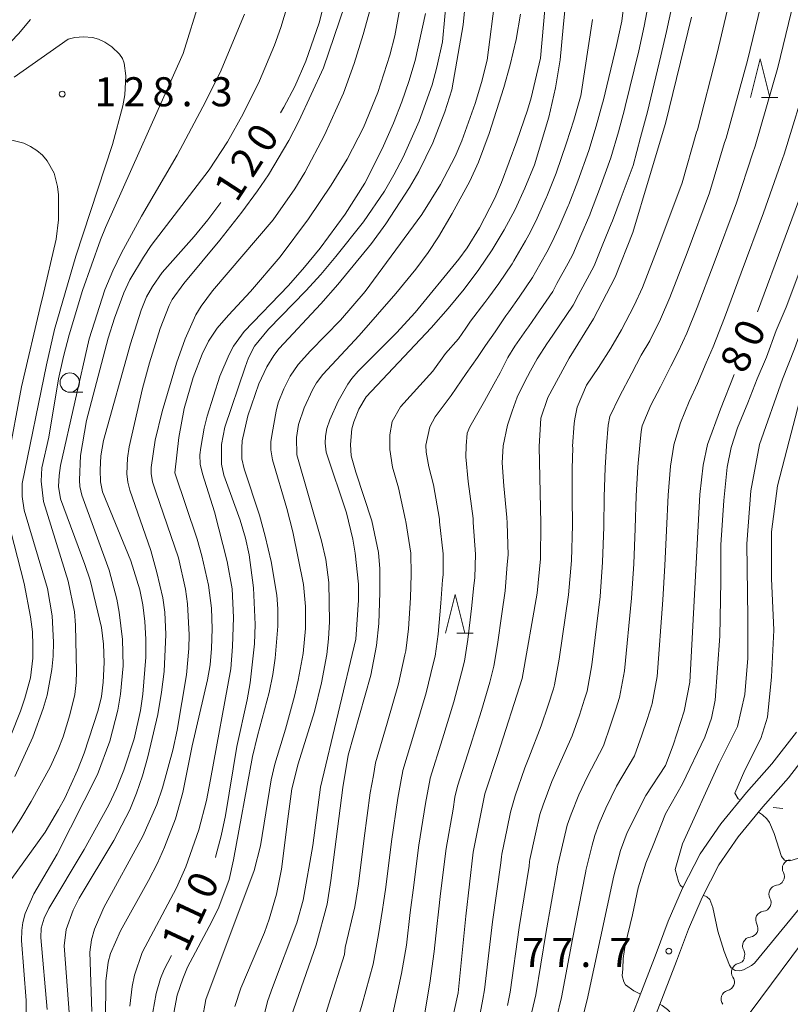
# Model space of a CAD drawing. Units: millimetres. Extents: x -76000 to -74000, y 30000 to 31500.
# Drawn here: x -74540 to -74441, y 30291 to 30418 of the extents above; entities that cross this region are included whole.
import ezdxf

# ---------------------------------------------------------------- set-up
doc = ezdxf.new("R2010")
doc.units = ezdxf.units.MM
for name, color, linetype, lineweight in [('210100_道路縁（街区線）', 7, 'Continuous', 15), ('510200_一条河川、細流', 7, 'Continuous', 15), ('630100_植生界', 7, 'Continuous', 9), ('633100_広葉樹林', 7, 'Continuous', 9), ('633200_針葉樹林', 7, 'Continuous', 9), ('710100_等高線（計曲線）', 7, 'Continuous', 20), ('710107_等高線（計曲線）（注記）', 7, 'Continuous', 0), ('710200_等高線（主曲線）', 7, 'Continuous', 9), ('731200_図化機測定による標高点', 7, 'Continuous', 20), ('731207_図化機測定による標高点（注記）', 7, 'Continuous', 20)]:
    doc.layers.add(name, color=color, linetype=linetype, lineweight=lineweight)
doc.styles.add('Style-WORKING', font='txt')

msp = doc.modelspace()

# ---------------------------------------------------------------- linework, layer by layer
at = {"layer": '210100_道路縁（街区線）', "flags": 128}
for points in [[(-74461.76, 30288.54), (-74460.01, 30293.1), (-74458.35, 30297.42), (-74456.77, 30301.62), (-74454.94, 30305.87), (-74452.65, 30310.31), (-74450, 30314.17), (-74446.68, 30318.19), (-74443.42, 30321.91), (-74440.24, 30326)], [(-74459.14, 30287.54), (-74457.4, 30292.1), (-74455.73, 30296.43), (-74454.17, 30300.58), (-74452.41, 30304.67), (-74450.25, 30308.86), (-74447.76, 30312.48), (-74444.55, 30316.37), (-74441.26, 30320.12), (-74437.9, 30324.45)]]:
    msp.add_lwpolyline(points, dxfattribs=at)
at = {"layer": '510200_一条河川、細流'}
for centre, start, end in [((-74440.916417, 30308.410117), 95.444127, 207.683344), ((-74442.659088, 30305.108197), 96.911144, 209.150361), ((-74444.358425, 30301.767203), 97.062938, 209.302154), ((-74446.050235, 30298.420522), 97.062938, 209.302154), ((-74447.49525, 30295.026256), 102.315985, 214.555202), ((-74448.826559, 30291.547843), 104.584505, 216.823722)]:
    msp.add_arc(centre, 1.129844, start, end, dxfattribs=at)
at = {"layer": '510200_一条河川、細流', "extrusion": (0, 0, -1)}
for centre, start, end in [((74442.915311, 30307.360288), 152.265904, 208.436265), ((74442.929778, 30307.349724), 206.969248, 263.139609), ((74444.635053, 30304.008006), 206.817454, 262.987815), ((74444.630449, 30304.007536), 150.798886, 206.969248), ((74446.326863, 30300.661324), 150.647093, 206.817454), ((74446.326863, 30300.661324), 206.817454, 262.987815), ((74448.018673, 30297.314643), 150.647093, 206.817454), ((74447.975872, 30297.23232), 201.564407, 257.734768), ((74449.394126, 30293.733154), 199.295886, 255.466247), ((74449.354173, 30293.744802), 145.394045, 201.564407)]:
    msp.add_arc(centre, 1.127969, start, end, dxfattribs=at)
at = {"layer": '630100_植生界'}
for p, q in [((-74444.484, 30316.418), (-74444.5, 30316.42)), ((-74442, 30316.129), (-74443.242, 30316.274))]:
    msp.add_line(p, q, dxfattribs=at)
at = {"layer": '633100_広葉樹林'}
msp.add_line((-74534, 30369.88), (-74532.333, 30369.88), dxfattribs=at)
msp.add_circle((-74534, 30371.13), 1.249875, dxfattribs=at)
at = {"layer": '633200_針葉樹林'}
for p, q in [((-74444.722, 30407.93), (-74442.638, 30407.93)), ((-74484.052, 30338.78), (-74481.968, 30338.78))]:
    msp.add_line(p, q, dxfattribs=at)
at = {"layer": '633200_針葉樹林', "flags": 128}
for points in [[(-74446.18, 30407.93), (-74444.93, 30412.93), (-74443.68, 30407.93)], [(-74485.51, 30338.78), (-74484.26, 30343.78), (-74483.01, 30338.78)]]:
    msp.add_lwpolyline(points, dxfattribs=at)
at = {"layer": '710100_等高線（計曲線）', "flags": 128}
for points in [[(-74445.25, 30380.24), (-74438.1, 30399.55), (-74434.76, 30409.92), (-74431.92, 30421.59), (-74429.17, 30433.85), (-74427.8, 30440.61)], [(-74505.43, 30289.29), (-74502.2, 30298.56), (-74500.79, 30303.79), (-74500.3, 30306.85), (-74498.77, 30318.87), (-74498.08, 30323.02), (-74495.14, 30333.37), (-74494.41, 30337.17), (-74494.14, 30340.01), (-74493.99, 30344.03), (-74493.99, 30347.08), (-74494.15, 30349.18), (-74495.01, 30353.28), (-74497.09, 30359.54), (-74497.71, 30361.67), (-74497.79, 30363.14), (-74497.59, 30365.15), (-74497.35, 30366.07), (-74496.72, 30367.69), (-74495.77, 30369.3), (-74487.35, 30378.2), (-74485.16, 30380.68), (-74483.12, 30383.18), (-74481.23, 30385.72), (-74479.49, 30388.28), (-74477.93, 30390.86), (-74476.54, 30393.46), (-74475.26, 30396.21), (-74474.04, 30399.21), (-74472.17, 30405.39), (-74471.32, 30409.15), (-74470.71, 30412.8), (-74470.34, 30416.94), (-74469.61, 30424.35)], [(-74485.3, 30421.68), (-74485.9, 30415.11), (-74486.63, 30411.83), (-74487.23, 30409.55), (-74488.9, 30404.88), (-74491, 30400.21), (-74492.18, 30397.96), (-74493.41, 30395.84), (-74496.12, 30391.87), (-74499.65, 30387.38), (-74501.62, 30385.06), (-74503.53, 30382.95), (-74508.35, 30378.01), (-74510.16, 30375.83), (-74510.94, 30374.34), (-74511.38, 30373.13), (-74513.99, 30365.38), (-74514.42, 30363.13), (-74514.44, 30360.58), (-74514.11, 30359.19), (-74512.02, 30353.36), (-74511.33, 30351.02), (-74510.85, 30348.91), (-74510.28, 30344.65), (-74510.08, 30339.9), (-74510.17, 30337.41), (-74510.71, 30332.38), (-74511.1, 30330.17), (-74512.45, 30324.17)], [(-74506.82, 30405.93), (-74506.36, 30406.68), (-74504.95, 30409.34), (-74503.54, 30412.6), (-74501.84, 30417.54), (-74501.08, 30420.39)], [(-74453.76, 30418.29), (-74457.12, 30404.56), (-74459.23, 30397.54), (-74461.34, 30390.48), (-74463.61, 30384.72), (-74466.42, 30379.34), (-74469.54, 30374.27), (-74472.32, 30369.21), (-74473.23, 30366.54), (-74473.45, 30362.86), (-74473.21, 30352.93), (-74473.28, 30348.39), (-74473.69, 30343.96), (-74475.63, 30332.91), (-74478.78, 30323.12), (-74480.46, 30318.03), (-74481.93, 30310.53), (-74482.9, 30302.25), (-74483.87, 30292.35), (-74485.54, 30284.72)], [(-74541.84, 30402.51), (-74539.94, 30402.02), (-74539.05, 30401.61), (-74538.24, 30401.09), (-74537.53, 30400.47), (-74536.92, 30399.75), (-74536.03, 30398.17), (-74535.57, 30396.44), (-74535.46, 30395.34), (-74535.46, 30392.13), (-74535.76, 30389.62), (-74537.52, 30382.06), (-74537.68, 30381.4), (-74540.23, 30370.58), (-74542, 30361.1)], [(-74536.92, 30290.18), (-74537.72, 30299.48), (-74537.69, 30300.68), (-74537.32, 30301.99), (-74536.71, 30303.24), (-74532.13, 30310.87), (-74528.97, 30316.6), (-74527.96, 30318.72), (-74527.01, 30321.11), (-74525.71, 30325.12), (-74524.88, 30328.8), (-74524.57, 30330.91), (-74524.17, 30335.67), (-74524.17, 30338.02), (-74524.32, 30340.3), (-74524.59, 30342.44), (-74524.97, 30344.39), (-74526.12, 30348.12), (-74529.79, 30357.04), (-74530.02, 30358.32), (-74530.1, 30359.88), (-74529.99, 30361.66), (-74529.65, 30363.63), (-74526.16, 30376.14), (-74524.77, 30380.46), (-74524.09, 30382.19), (-74523.33, 30383.52), (-74522.06, 30385.33), (-74517.95, 30389.99), (-74516.2, 30392.13), (-74514.5, 30394.39)], [(-74474.29, 30267), (-74474.51, 30267.21), (-74474.51, 30268.26), (-74472.22, 30276.05), (-74468.89, 30284.94), (-74467.22, 30291.45), (-74463.79, 30307.44), (-74462.94, 30310.71), (-74462.06, 30313.04), (-74459.67, 30317.83), (-74457.13, 30321.68), (-74456.14, 30324.3), (-74454.7, 30328.69), (-74453.98, 30332.44), (-74452.68, 30356.69), (-74452.27, 30360.45), (-74451.73, 30363.14), (-74450.01, 30367.71), (-74448.27, 30372.17)], [(-74542.05, 30353.6), (-74539.89, 30345.2), (-74539.05, 30340.9), (-74538.82, 30338.96), (-74538.75, 30337.17), (-74538.79, 30335.57), (-74539.08, 30333.02), (-74539.81, 30330.4), (-74540.38, 30328.73), (-74541.6, 30325.58)], [(-74512.45, 30324.17), (-74513.92, 30315.25), (-74514.48, 30312.6), (-74515.14, 30310.03), (-74515.21, 30309.82)], [(-74520.88, 30297.19), (-74521.83, 30295.37), (-74522.29, 30294.21), (-74522.85, 30292.28), (-74523.27, 30289.86)]]:
    msp.add_lwpolyline(points, dxfattribs=at)
at = {"layer": '710200_等高線（主曲線）', "flags": 128}
for points in [[(-74445.01, 30363.12), (-74442.03, 30371.56), (-74440.48, 30375.48), (-74439.28, 30378.83), (-74437.94, 30381.91), (-74436.19, 30386.33), (-74433.52, 30393.83), (-74429.9, 30404.95), (-74426.55, 30415.8), (-74423.87, 30425.58), (-74422.24, 30432.08), (-74418.75, 30447.06), (-74417.91, 30453.88)], [(-74499.19, 30451.67), (-74498.87, 30450.85), (-74498.59, 30449.88), (-74497.1, 30442.16), (-74496.79, 30438.77), (-74496.66, 30435.63), (-74496.76, 30430.19), (-74497.21, 30425.92), (-74497.96, 30421.75), (-74498.51, 30419.82), (-74501.24, 30411.75)], [(-74490.78, 30449.88), (-74490.56, 30448.47), (-74489.83, 30439.75), (-74489.79, 30435.96), (-74489.87, 30432.03), (-74490.1, 30428.09), (-74490.54, 30424.22), (-74492.07, 30415.9), (-74492.7, 30413.4), (-74494.25, 30408.57), (-74496.12, 30404.07), (-74498.19, 30399.95), (-74500.26, 30396.61), (-74503.18, 30392.25), (-74506.86, 30387.35), (-74510.67, 30382.9), (-74513.54, 30379.83), (-74514.98, 30378.15), (-74516.12, 30376.46), (-74516.94, 30374.78), (-74518.08, 30371.77), (-74519.23, 30367.76), (-74519.93, 30364.04), (-74520.46, 30359.48)], [(-74415.5, 30450.39), (-74416, 30445.56), (-74417.58, 30438.82), (-74420.66, 30425.59), (-74424.27, 30413.53), (-74427.89, 30401.74), (-74431.1, 30391.69), (-74432.85, 30386.6), (-74436.46, 30377.76), (-74439.34, 30370.71), (-74441.18, 30363.62), (-74442.67, 30357.8), (-74443.45, 30351.85), (-74443.45, 30345.82), (-74443.16, 30339.18), (-74443.43, 30333.15), (-74443.96, 30327.92), (-74444.83, 30325.17), (-74446.91, 30321.09), (-74448.18, 30318.12), (-74447.73, 30317.41), (-74447.47, 30317.23)], [(-74508.98, 30289.32), (-74508.44, 30291.35), (-74507.86, 30293.06), (-74504.7, 30301.37), (-74503.88, 30304.3), (-74502.65, 30311.39), (-74501.65, 30318.88), (-74497.09, 30338), (-74496.73, 30343.04), (-74496.76, 30345.09), (-74497.17, 30349.12), (-74497.47, 30350.93), (-74498.28, 30354.29), (-74500.92, 30362.15), (-74501.04, 30363.31), (-74501.01, 30364.19), (-74500.81, 30365.18), (-74500.45, 30366.3), (-74499.35, 30368.72), (-74498.12, 30370.9), (-74497.59, 30371.66), (-74496.79, 30372.58), (-74491.83, 30377.55), (-74489.44, 30380.19), (-74483.81, 30387.04), (-74482.73, 30388.52), (-74481.14, 30391.09), (-74479.14, 30394.94), (-74478.3, 30396.94), (-74476.3, 30402.3), (-74474.93, 30406.3), (-74474.48, 30407.89), (-74473.27, 30413.01), (-74472.11, 30426.06)], [(-74441.79, 30309.48), (-74441.07, 30309.41), (-74440.1, 30309.71), (-74438.91, 30310.33), (-74437.71, 30311.22), (-74430.36, 30318.74), (-74429.59, 30319.56), (-74428.79, 30320.63), (-74427.71, 30323.03), (-74427.44, 30324.1), (-74424.3, 30340.77), (-74422.6, 30346.62), (-74421.19, 30350.28), (-74416.45, 30359.53), (-74396.95, 30391.41), (-74394.87, 30395.59), (-74394.24, 30397.13), (-74393.2, 30400.52), (-74390.68, 30412), (-74387.31, 30425.68)], [(-74461.89, 30424.9), (-74462.78, 30417.79), (-74463.44, 30414.63), (-74465.19, 30407.44), (-74465.25, 30407.19), (-74466.09, 30404.24), (-74467.03, 30401.1), (-74468.44, 30397.11), (-74469.62, 30394.1), (-74469.69, 30393.92), (-74470.87, 30391.22), (-74471.82, 30389.11), (-74472.43, 30387.97), (-74473.92, 30385.36), (-74474.28, 30384.68), (-74476, 30382.15), (-74477.36, 30380.25), (-74477.75, 30379.72), (-74479.12, 30377.67), (-74480.35, 30375.89), (-74481.4, 30374.36), (-74482.83, 30372.3), (-74484.8, 30369.44), (-74486.84, 30366.72), (-74487.52, 30365.41), (-74488.06, 30363.03), (-74488.01, 30362.14), (-74487.66, 30360.27), (-74487.08, 30357.94), (-74486.3, 30353.49), (-74486.29, 30353.14), (-74485.8, 30349.04), (-74485.83, 30346.32), (-74485.9, 30345.65), (-74486.11, 30342.64), (-74486.48, 30338.66), (-74486.84, 30335.83), (-74487.11, 30334.82), (-74488.02, 30331.07), (-74489.48, 30326.16), (-74491.03, 30321.04), (-74491.03, 30321.02), (-74491.23, 30319.83), (-74491.66, 30317.47), (-74492.5, 30311.87), (-74493.23, 30306.01), (-74493.51, 30303.95), (-74493.65, 30303.09), (-74494.18, 30299.87), (-74494.87, 30296.07), (-74496.26, 30290.89), (-74497.43, 30286.96)], [(-74482.69, 30422.99), (-74483.25, 30417.32), (-74484.7, 30408.91), (-74485.62, 30406.07), (-74487.14, 30402.08), (-74488.95, 30398.37), (-74490.15, 30396.3), (-74493.21, 30391.6), (-74495.08, 30389.06), (-74499.4, 30383.78), (-74501.59, 30381.29), (-74507, 30375.51), (-74507.66, 30374.64), (-74508.58, 30373.14), (-74509.61, 30370.95), (-74511.01, 30366.83), (-74511.74, 30363.6), (-74511.82, 30362.72), (-74511.78, 30361.27), (-74511.48, 30360.01), (-74509.53, 30354.03), (-74508.78, 30351.3), (-74508.02, 30348.03), (-74507.29, 30343.7), (-74507.17, 30341.94), (-74507.17, 30339.7), (-74507.48, 30335.53), (-74507.8, 30333.46), (-74508.29, 30331.13), (-74509.79, 30325.52), (-74510.41, 30322.84), (-74512.86, 30309.51), (-74513.42, 30306.97), (-74514.78, 30303.42), (-74515.66, 30301.55), (-74518.8, 30295.65), (-74519.43, 30294.18), (-74520.16, 30292.05), (-74520.57, 30289.78)], [(-74458.85, 30422.58), (-74459.9, 30417.11), (-74460.59, 30413.96), (-74462.32, 30406.76), (-74462.41, 30406.38), (-74463.21, 30403.49), (-74464.17, 30400.13), (-74465.64, 30396.07), (-74466.8, 30393.05), (-74466.91, 30392.77), (-74468.04, 30390.1), (-74469.09, 30387.65), (-74469.67, 30386.53), (-74471.13, 30383.9), (-74471.66, 30382.9), (-74473.38, 30380.37), (-74474.8, 30378.34), (-74475.06, 30377.99), (-74476.55, 30375.81), (-74477.46, 30374.36), (-74478.45, 30372.39), (-74479.3, 30370.91), (-74480.5, 30368.72), (-74482.38, 30365.43), (-74482.74, 30364.61), (-74482.87, 30362.95), (-74482.91, 30361.53), (-74482.6, 30358.34), (-74481.94, 30353.6), (-74481.93, 30353.07), (-74481.93, 30353.06), (-74481.63, 30348.97), (-74481.75, 30345.94), (-74481.86, 30344.94), (-74482.17, 30341.95), (-74482.65, 30337.98), (-74483.05, 30335.17), (-74483.46, 30333.64), (-74484.46, 30329.93), (-74485.91, 30325.15), (-74487.51, 30320.04), (-74487.51, 30320.03), (-74488.1, 30316.77), (-74488.98, 30311.42), (-74489.69, 30305.6), (-74489.98, 30303.38), (-74490.07, 30302.74), (-74490.53, 30298.5), (-74491.2, 30294.83), (-74492.3, 30289.64)], [(-74455.85, 30421.87), (-74457.02, 30416.43), (-74457.73, 30413.28), (-74459.46, 30406.08), (-74459.57, 30405.58), (-74460.34, 30402.74), (-74461.31, 30399.16), (-74462.83, 30395.02), (-74463.98, 30391.99), (-74464.12, 30391.63), (-74465.2, 30388.98), (-74466.35, 30386.18), (-74466.92, 30385.09), (-74468.35, 30382.44), (-74469.04, 30381.12), (-74470.76, 30378.59), (-74472.24, 30376.44), (-74472.37, 30376.27), (-74473.67, 30374.19), (-74474.55, 30372.66), (-74475.31, 30371.18), (-74476.25, 30369.26), (-74476.92, 30367.42), (-74477.51, 30365.63), (-74478.09, 30362.95), (-74478.22, 30360.76), (-74478, 30357.81), (-74477.59, 30353.7), (-74477.57, 30353), (-74477.57, 30352.99), (-74477.45, 30348.9), (-74477.54, 30347.64), (-74477.81, 30344.23), (-74478.23, 30341.26), (-74478.81, 30337.31), (-74479.26, 30334.5), (-74479.81, 30332.47), (-74480.89, 30328.78), (-74482.35, 30324.14), (-74483.98, 30319.03), (-74484.32, 30317.59), (-74484.54, 30316.07), (-74485.45, 30310.97), (-74486.15, 30305.18), (-74486.44, 30302.81), (-74486.65, 30300.93), (-74487, 30297.68), (-74487.54, 30293.59), (-74488.37, 30288.74)], [(-74448.44, 30422.23), (-74450.48, 30413.64), (-74453.01, 30403.73), (-74453.12, 30403.44), (-74454.96, 30396.9), (-74457.84, 30389.19), (-74460.09, 30383.41), (-74461.18, 30381.08), (-74462.79, 30377.92), (-74464.18, 30375.56), (-74465.79, 30373.07), (-74467.32, 30370.78), (-74468.52, 30367.96), (-74468.82, 30366.44), (-74468.93, 30365.86), (-74469.11, 30362.92), (-74469.1, 30362.71), (-74469.16, 30360.04), (-74469.17, 30356.29), (-74469.15, 30352.71), (-74469.26, 30348.17), (-74469.64, 30343.74), (-74470.85, 30335.41), (-74471.44, 30332.1), (-74471.6, 30331.59), (-74472.28, 30329.49), (-74473.17, 30326.83), (-74474.76, 30322.68), (-74475.3, 30321.39), (-74476.52, 30317.8), (-74477.13, 30315.67), (-74477.54, 30313.57), (-74478.23, 30310.27), (-74478.3, 30309.91), (-74478.39, 30309.15), (-74479.46, 30301.51), (-74480.48, 30292.74), (-74480.7, 30291.54), (-74481.52, 30287.14)], [(-74544.16, 30308.86), (-74540.31, 30314.81), (-74538.97, 30317.04), (-74536.55, 30321.49), (-74535.48, 30323.77), (-74534.87, 30325.39), (-74533.99, 30328.23), (-74533.37, 30330.84), (-74533.16, 30332.4), (-74533.12, 30333.84), (-74533.25, 30339.82), (-74533.4, 30341.55), (-74534.2, 30345.5), (-74537.38, 30355.78), (-74537.7, 30358.41), (-74537.59, 30360.14), (-74536.7, 30364.08), (-74535.45, 30371.62), (-74534.83, 30374.49), (-74534.09, 30377.3), (-74532.34, 30382.99), (-74530.04, 30389.57), (-74529.4, 30391.15), (-74519.39, 30413.59), (-74517.18, 30420.69)], [(-74539.65, 30287.93), (-74539.65, 30291.36), (-74540.23, 30299.11), (-74540.21, 30300.4), (-74540.08, 30301.45), (-74539.75, 30302.6), (-74538.62, 30305.15), (-74535.63, 30310.26), (-74530.44, 30320.52), (-74528.83, 30324.84), (-74527.81, 30328.86), (-74527.45, 30330.9), (-74527.11, 30334.55), (-74527.2, 30337.97), (-74527.63, 30341.47), (-74527.95, 30343.15), (-74528.94, 30346.89), (-74532.43, 30356.59), (-74532.72, 30357.69), (-74532.76, 30358.52), (-74532.6, 30361.71), (-74531.86, 30366.23), (-74529.05, 30376.87), (-74528.25, 30379.43), (-74527.02, 30382.71), (-74526.24, 30384.39), (-74524.51, 30387.33), (-74523.49, 30388.8), (-74516, 30398.59), (-74513.67, 30402.2), (-74511.62, 30405.83), (-74509.53, 30410.06), (-74507.59, 30414.67), (-74506.77, 30416.95), (-74505.49, 30421.24)], [(-74516.9, 30288.81), (-74516.46, 30291.48), (-74510.19, 30308.14), (-74509.41, 30311.34), (-74508, 30319.85), (-74507.55, 30321.87), (-74506.18, 30326.37), (-74505, 30330.66), (-74504.51, 30332.73), (-74503.87, 30336.17), (-74503.6, 30339.38), (-74503.57, 30342.2), (-74503.84, 30345.06), (-74505.22, 30351.85), (-74506, 30354.87), (-74507.86, 30361.15), (-74508.06, 30362.43), (-74508.04, 30363.49), (-74507.89, 30364.57), (-74507.39, 30367.42), (-74507.1, 30368.49), (-74506.4, 30370.31), (-74505.55, 30371.96), (-74504.53, 30373.45), (-74502.93, 30375.24), (-74499.07, 30379.17), (-74495.88, 30382.86), (-74488.59, 30392.81), (-74486.16, 30396.68), (-74484.29, 30400.31), (-74483.41, 30402.34), (-74481.69, 30407.13), (-74480.89, 30409.85), (-74480.16, 30412.73), (-74479.07, 30421.13)], [(-74444.5, 30421.27), (-74446.55, 30412.71), (-74449.28, 30402.69), (-74449.5, 30402.1), (-74451.47, 30395.61), (-74454.34, 30387.89), (-74456.57, 30382.11), (-74457.78, 30379.3), (-74459.15, 30376.51), (-74460.25, 30374.65), (-74461.46, 30372.35), (-74463.08, 30369.32), (-74464.32, 30366.75), (-74464.54, 30365.61), (-74464.76, 30362.97), (-74464.93, 30360.14), (-74465.04, 30356.39), (-74465.1, 30352.49), (-74465.24, 30347.95), (-74465.58, 30343.53), (-74466.63, 30334.67), (-74467.25, 30331.3), (-74467.57, 30330.27), (-74468.24, 30328.2), (-74469.16, 30325.54), (-74470.99, 30321.47), (-74471.81, 30319.65), (-74472.91, 30316.61), (-74473.36, 30315.35), (-74473.89, 30312.86), (-74474.62, 30309.56), (-74474.67, 30309.29), (-74474.74, 30308.72), (-74476.02, 30300.77), (-74477.17, 30292.42), (-74477.53, 30290.73)], [(-74531.14, 30289.93), (-74531.41, 30297.61), (-74531.21, 30299.2), (-74530.82, 30300.56), (-74529.61, 30303.38), (-74524.56, 30312.59), (-74522.77, 30316.66), (-74522.02, 30318.83), (-74520.69, 30323.67), (-74520.13, 30326.25), (-74518.92, 30333.39), (-74518.64, 30336.78), (-74518.61, 30338.55), (-74518.81, 30342.55), (-74519.05, 30344.45), (-74519.97, 30348.51), (-74522.91, 30357.03), (-74523.31, 30358.32), (-74523.51, 30359.37), (-74523.52, 30360.18), (-74523, 30363.7), (-74522.1, 30367.39), (-74520.21, 30373.62), (-74519.1, 30376.77), (-74517.74, 30379.88), (-74517.06, 30380.97), (-74515.59, 30382.97), (-74507.76, 30392.13), (-74504.94, 30396.15), (-74503.68, 30398.25), (-74501.12, 30403.06), (-74498.69, 30408.5), (-74497.32, 30412.3), (-74496.16, 30416.04), (-74495.21, 30419.47)], [(-74440.56, 30420.31), (-74442.62, 30411.78), (-74445.55, 30401.64), (-74445.88, 30400.76), (-74447.98, 30394.32), (-74450.85, 30386.6), (-74453.05, 30380.81), (-74454.38, 30377.52), (-74455.51, 30375.09), (-74456.43, 30373.24), (-74457.79, 30370.57), (-74459, 30368.22), (-74460.12, 30365.55), (-74460.27, 30364.79), (-74460.42, 30363.03), (-74460.71, 30360.25), (-74460.92, 30356.49), (-74461.05, 30352.27), (-74461.22, 30347.74), (-74461.53, 30343.31), (-74462.42, 30333.92), (-74463.05, 30330.49), (-74463.54, 30328.95), (-74464.21, 30326.9), (-74465.15, 30324.25), (-74467.21, 30320.26), (-74468.33, 30317.92), (-74469.29, 30315.42), (-74469.81, 30314), (-74470.24, 30312.14), (-74471.01, 30308.85), (-74471.05, 30308.67), (-74471.09, 30308.29), (-74472.58, 30300.03), (-74473.85, 30292.1), (-74474.37, 30289.91)], [(-74539.07, 30418.01), (-74540.63, 30416.15), (-74542.47, 30414.21), (-74544.38, 30412.54), (-74547.04, 30410.56), (-74555.6, 30406.05), (-74558.96, 30404.17), (-74561.73, 30402.31), (-74563.77, 30400.81), (-74565.7, 30399.22), (-74569.35, 30395.7), (-74577.05, 30387.18), (-74579.28, 30384.92), (-74581.49, 30383.02), (-74586.82, 30379.08)], [(-74511.44, 30418.7), (-74514.6, 30411.17), (-74516.84, 30406.71), (-74520.16, 30400.47), (-74524.74, 30392.61), (-74527.34, 30387.88), (-74528.46, 30385.55), (-74529.47, 30383.08), (-74531.51, 30376.75), (-74535.2, 30360.42), (-74535.39, 30359.15), (-74535.47, 30357.69), (-74535.18, 30356.11), (-74532.04, 30347.64), (-74531.39, 30345.64), (-74529.91, 30339.52), (-74529.65, 30337.37), (-74529.57, 30334.98), (-74529.68, 30332.45), (-74529.91, 30330.6), (-74530.34, 30328.82), (-74532.14, 30323.29), (-74532.99, 30321.1), (-74534.65, 30317.5), (-74535.44, 30316.01), (-74537.17, 30313.11), (-74542.48, 30305.73)], [(-74526.27, 30290.62), (-74525.96, 30293.18), (-74525.66, 30294.65), (-74524.65, 30297.54), (-74520.25, 30305.9), (-74519.03, 30308.61), (-74517.36, 30313.41), (-74516.37, 30317.18), (-74515.83, 30319.91), (-74513.23, 30334.19), (-74513.01, 30337.04), (-74512.88, 30340.78), (-74513.06, 30344.52), (-74513.71, 30348.04), (-74515.32, 30354.44), (-74516.88, 30359.34), (-74517.17, 30360.61), (-74517.2, 30361.79), (-74517.11, 30362.73), (-74516.66, 30365.22), (-74516.27, 30366.77), (-74514.64, 30371.96), (-74513.45, 30374.75), (-74512.88, 30375.83), (-74511.48, 30377.73), (-74505.79, 30383.66), (-74503.7, 30386.04), (-74501.71, 30388.49), (-74498.47, 30392.87), (-74495.94, 30396.87), (-74493.7, 30401.31), (-74492.22, 30404.63), (-74491.14, 30407.35), (-74490.24, 30409.99), (-74489.45, 30412.69), (-74488.08, 30418.77)], [(-74475.85, 30418.67), (-74476.39, 30415.4), (-74477.16, 30412.12), (-74477.97, 30409.2), (-74479.9, 30403.26), (-74481.24, 30399.59), (-74482.39, 30397.12), (-74484.64, 30392.93), (-74486.43, 30389.93), (-74487.75, 30387.91), (-74489.35, 30385.76), (-74491.93, 30382.63), (-74496.68, 30377.22), (-74501.36, 30372.16), (-74502.16, 30371.11), (-74502.69, 30370.2), (-74503.74, 30367.85), (-74504.47, 30365.73), (-74504.73, 30364.02), (-74504.71, 30361.8), (-74501.5, 30350.7), (-74500.96, 30348.29), (-74500.58, 30345.32), (-74500.47, 30340.25), (-74500.6, 30338.04), (-74500.84, 30336.04), (-74501.54, 30332.35), (-74502.43, 30328.68), (-74504.53, 30321.93), (-74505.33, 30318.67), (-74505.88, 30314.83), (-74506.66, 30308.33), (-74507.31, 30305.1), (-74508.26, 30301.86), (-74508.88, 30300.13), (-74511.92, 30292.94), (-74512.69, 30290.59)], [(-74466.55, 30417.99), (-74468.06, 30408.12), (-74468.09, 30407.99), (-74468.96, 30404.99), (-74469.89, 30402.06), (-74471.24, 30398.16), (-74472.44, 30395.15), (-74472.48, 30395.06), (-74473.71, 30392.34), (-74474.56, 30390.57), (-74475.18, 30389.41), (-74476.71, 30386.82), (-74476.9, 30386.46), (-74478.62, 30383.93), (-74479.91, 30382.15), (-74480.44, 30381.45), (-74482.29, 30379.05), (-74482.89, 30378.13), (-74483.86, 30376.77), (-74485.51, 30374.89), (-74487.17, 30372.61), (-74491.31, 30368.01), (-74492.4, 30366.08), (-74492.71, 30364.38), (-74492.71, 30362.5), (-74492.37, 30360.2), (-74491.59, 30357.54), (-74490.66, 30353.38), (-74490.65, 30353.21), (-74489.98, 30349.11), (-74489.98, 30349.02), (-74489.93, 30346.45), (-74489.95, 30346.36), (-74490.05, 30343.33), (-74490.31, 30339.33), (-74490.63, 30336.5), (-74490.76, 30335.99), (-74491.58, 30332.22), (-74493.05, 30327.18), (-74494.55, 30322.04), (-74494.56, 30322.02), (-74494.82, 30320.42), (-74495.22, 30318.17), (-74496.03, 30312.32), (-74496.76, 30306.43), (-74497.05, 30304.51), (-74497.22, 30303.44), (-74498.45, 30298.19), (-74498.54, 30297.32), (-74500.57, 30290.93), (-74501.43, 30288.12)], [(-74541.17, 30410.55), (-74534.22, 30415.45), (-74533.37, 30415.67), (-74532.23, 30415.74), (-74531.09, 30415.67), (-74530.29, 30415.45), (-74529.47, 30415.08), (-74528.56, 30414.46), (-74527.57, 30413.5), (-74527.21, 30412.95), (-74526.98, 30412.35), (-74526.77, 30410.74), (-74526.9, 30408.26), (-74527.17, 30406.85), (-74528.5, 30401.85), (-74533.2, 30387.44), (-74535.99, 30377.98), (-74537.02, 30373.42), (-74540.15, 30358.1), (-74540.13, 30356.44), (-74539.87, 30354.64), (-74536.88, 30344.56), (-74536.27, 30341.02)], [(-74501.24, 30411.75), (-74504.46, 30404.87), (-74505.74, 30402.39), (-74508.36, 30397.96), (-74509.78, 30395.86), (-74511.79, 30393.14), (-74514.66, 30389.5), (-74519.27, 30383.92), (-74520.8, 30381.85), (-74521.19, 30381.09), (-74522.34, 30378.1), (-74523.73, 30373.67), (-74524.6, 30370.36), (-74526.32, 30362.83), (-74526.55, 30361.35), (-74526.62, 30359.35), (-74526.49, 30358.29), (-74526.25, 30357.22), (-74523.55, 30349.47), (-74522.75, 30346.61), (-74521.99, 30343.33), (-74521.73, 30341.51), (-74521.6, 30338.62), (-74521.83, 30333.82), (-74522.16, 30331.16), (-74522.66, 30328.29), (-74523.91, 30322.8), (-74524.62, 30320.38), (-74525.4, 30318.13), (-74526.27, 30315.99), (-74528.31, 30312), (-74532.8, 30304.57), (-74533.56, 30303.02), (-74534.49, 30300.53), (-74534.72, 30298.41), (-74534.02, 30289.25)], [(-74438.69, 30410.85), (-74441.83, 30400.59), (-74442.26, 30399.42), (-74444.49, 30393.03), (-74447.35, 30385.3), (-74449.53, 30379.5), (-74450.98, 30375.74), (-74451.87, 30373.68), (-74452.98, 30370.99), (-74454.09, 30368.68), (-74455.18, 30365.91), (-74456.07, 30363.08), (-74456.07, 30363.03), (-74456.49, 30360.35), (-74456.8, 30356.59), (-74456.99, 30352.05), (-74457.2, 30347.52), (-74457.48, 30343.09), (-74458.2, 30333.18), (-74458.86, 30329.69), (-74458.89, 30329.53), (-74459.51, 30327.63), (-74460.17, 30325.6), (-74461.14, 30322.96), (-74463.44, 30319.04), (-74464.84, 30316.18), (-74465.67, 30314.23), (-74466.26, 30312.66), (-74466.59, 30311.43), (-74467.4, 30308.14), (-74467.42, 30308.05), (-74467.44, 30307.86), (-74469.14, 30299.29), (-74470.54, 30291.77), (-74471.2, 30289.1)], [(-74439.41, 30386.6), (-74441.55, 30380.84), (-74442.85, 30377.86), (-74444.1, 30374.41), (-74445.3, 30371.6), (-74446.51, 30368.51), (-74447.85, 30365.3), (-74448.65, 30362.75), (-74449.19, 30360.21), (-74449.59, 30355.92), (-74449.99, 30350.16), (-74449.99, 30345.47), (-74450.13, 30338.37), (-74450.74, 30330.14), (-74451.18, 30327.81), (-74452.06, 30325.36), (-74454.95, 30319.35), (-74457.11, 30315.46), (-74458.73, 30311.41), (-74459.67, 30309.08), (-74460.65, 30305.89), (-74461.39, 30302.43), (-74462.34, 30298.52), (-74462.59, 30296.78), (-74462.65, 30295.43), (-74462.72, 30294.55), (-74462.5, 30293.77), (-74462.27, 30293.38), (-74461.21, 30292.62), (-74460.36, 30292.18)], [(-74454.91, 30305.94), (-74455.23, 30306.25), (-74455.44, 30306.73), (-74455.86, 30308.28), (-74454.95, 30311.58), (-74450.26, 30321.9), (-74447.85, 30326.72), (-74446.91, 30330.87), (-74446.51, 30335.56), (-74446.51, 30340.78), (-74446.64, 30350.3), (-74446.11, 30357.13), (-74445.01, 30363.12)], [(-74520.46, 30359.48), (-74517.58, 30350.92), (-74516.97, 30348.74), (-74516.11, 30344.98), (-74515.73, 30342.01), (-74515.61, 30339.33), (-74515.7, 30336.79), (-74515.9, 30334.71), (-74516.25, 30332.75), (-74518.2, 30324.25), (-74519.43, 30318.19), (-74520.37, 30314.82), (-74521.76, 30311.14), (-74522.69, 30309.09), (-74523.83, 30306.85), (-74527.46, 30300.35), (-74528.74, 30297.42), (-74529.07, 30296.29), (-74529.35, 30293.85), (-74529.45, 30283.62)], [(-74536.27, 30341.02), (-74536.09, 30337.6), (-74536.14, 30335.82), (-74536.3, 30334.1), (-74536.93, 30330.79), (-74537.43, 30329.04), (-74538.76, 30325.36), (-74541.09, 30320.29)], [(-74445.14, 30315.66), (-74444.62, 30315.31), (-74444.04, 30314.81), (-74443.69, 30314.36), (-74443.11, 30312.94), (-74442.17, 30309.97), (-74441.79, 30309.48)], [(-74439.86, 30303.18), (-74445.65, 30296.17), (-74446.02, 30295.88), (-74447.08, 30295.34), (-74447.53, 30295.2), (-74448.15, 30295.25), (-74448.64, 30295.58), (-74448.85, 30295.91), (-74449.57, 30297.67), (-74450.37, 30300.32), (-74451.04, 30303.37), (-74451.39, 30304.38), (-74451.81, 30304.75), (-74452.27, 30304.95)], [(-74457.87, 30290.87), (-74457.56, 30290.71), (-74456.85, 30290.19), (-74456.35, 30289.66), (-74455.94, 30289.04), (-74455.62, 30288.33), (-74455.41, 30287.46), (-74455.31, 30286.36), (-74455.34, 30282.63), (-74455.14, 30281.14), (-74455.01, 30280.68), (-74454.7, 30280.27), (-74454.36, 30280.15), (-74453.87, 30280.3), (-74453.38, 30280.57), (-74452.47, 30281.4), (-74450.22, 30284.01), (-74449.17, 30285.4), (-74446.19, 30289.82), (-74438.07, 30300.76)]]:
    msp.add_lwpolyline(points, dxfattribs=at)
at = {"layer": '731200_図化機測定による標高点'}
for centre in [(-74534.98, 30408.37), (-74456.7, 30297.74)]:
    msp.add_circle(centre, 0.375, dxfattribs=at)

# ---------------------------------------------------------------- texts
at = {"layer": '710107_等高線（計曲線）（注記）', "style": 'Style-WORKING'}
for s, rotation, p in [('0', 57, (-74508.385, 30400.54)), ('2', 57, (-74510.428, 30397.395)), ('1', 57, (-74512.47, 30394.25)), ('0', 64, (-74445.266, 30375.46)), ('8', 64, (-74446.91, 30372.09)), ('0', 65, (-74515.8, 30304.207)), ('1', 65, (-74517.385, 30300.809)), ('1', 65, (-74518.97, 30297.41))]:
    msp.add_text(s, height=3.75, rotation=rotation, dxfattribs=at).set_placement(p)
at = {"layer": '731207_図化機測定による標高点（注記）', "style": 'Style-WORKING'}
for s, p in [('1', (-74530.83, 30406.787)), ('2', (-74527.08, 30406.787)), ('8', (-74523.33, 30406.787)), ('3', (-74515.83, 30406.787)), ('.', (-74519.58, 30406.787)), ('7', (-74475.621, 30295.687)), ('7', (-74471.871, 30295.687)), ('7', (-74464.371, 30295.687)), ('.', (-74468.121, 30295.687))]:
    msp.add_text(s, height=3.75, dxfattribs=at).set_placement(p)

doc.saveas('drawing.dxf')
